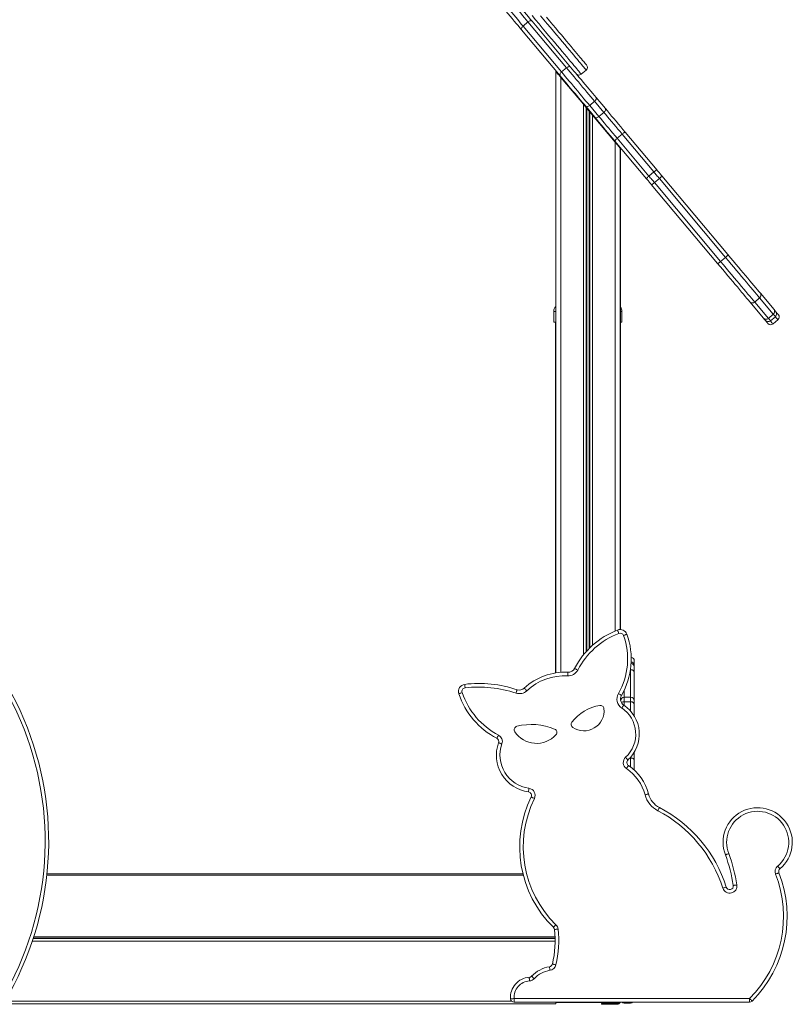
# Model space of a CAD drawing. Units: millimetres. Extents: x -9137 to 15439, y -7478 to 1956.
# Drawn here: x -3598 to -2520, y -678 to 696 of the extents above; entities that cross this region are included whole.
import ezdxf

# ---------------------------------------------------------------- set-up
doc = ezdxf.new("R2010")
doc.units = ezdxf.units.MM

msp = doc.modelspace()

# ---------------------------------------------------------------- linework, layer by layer
at = {"color": 7, "linetype": 'Continuous', "lineweight": 15}
for p, q in [((-2888.8, 693.2), (-2895.7, 687.4)), ((-2895.7, 687.4), (-2841.9, 623.3)), ((-2835.1, 629.1), (-2888.8, 693.2)), ((-2883.2, 694.2), (-2829.4, 630.1)), ((-2844, 617.9), (-2897.7, 682)), ((-2850, 624.1), (-2850, -215.5)), ((-2849.8, 624.1), (-2849.8, 623.8)), ((-2835.1, 629.1), (-2841.9, 623.3)), ((-2814.5, 620.1), (-2807.6, 625.9)), ((-2843, 615.7), (-2811.4, 578.1)), ((-2842.8, 615.7), (-2811.2, 578.1)), ((-2795.8, 582.3), (-2802.7, 576.5)), ((-2782.9, 566.9), (-2795.8, 582.3)), ((-2793.7, 587.6), (-2780.8, 572.2)), ((-2795.3, 560), (-2808.3, 575.4)), ((-2806.6, 572.3), (-2807.5, 573.4)), ((-2806.4, 572.3), (-2807.3, 573.4)), ((-2802.5, 567.5), (-2803.4, 568.6)), ((-2802.3, 567.5), (-2803.2, 568.6)), ((-2802.7, 576.5), (-2789.7, 561.1)), ((-2782.9, 566.9), (-2789.7, 561.1)), ((-2798.6, 562.8), (-2767, 525.2)), ((-2798.4, 562.8), (-2766.8, 525.2)), ((-2757.4, 536.5), (-2764.3, 530.7)), ((-2713.1, 483.7), (-2757.4, 536.5)), ((-2753, 539.1), (-2708.7, 486.3)), ((-2723.3, 474.1), (-2767.6, 526.9)), ((-2764.3, 530.7), (-2720, 477.9)), ((-2760, 516.8), (-2760, -155.1)), ((-2759.8, 516.8), (-2759.8, -155.1)), ((-2713.1, 483.7), (-2720, 477.9)), ((-2705.4, 474.6), (-2712.3, 468.8)), ((-2712.3, 468.8), (-2619.9, 358.7)), ((-2613, 364.5), (-2705.4, 474.6)), ((-2702.1, 478.5), (-2609.7, 368.4)), ((-2624.3, 356.1), (-2716.7, 466.2)), ((-2613, 364.5), (-2619.9, 358.7)), ((-2565.5, 307.9), (-2572.4, 302.1)), ((-2546.4, 285.1), (-2565.5, 307.9)), ((-2564.5, 314.4), (-2545.4, 291.6)), ((-2852.8, 289.1), (-2852.8, 274.1)), ((-2757.8, 289.1), (-2757.8, 274.1)), ((-2559.9, 279.4), (-2579.1, 302.2)), ((-2572.4, 302.1), (-2553.3, 279.3)), ((-2546.4, 285.1), (-2553.3, 279.3)), ((-2550.4, 275.8), (-2543.5, 281.6)), ((-2546.8, 271.6), (-2539.9, 277.4)), ((-2852.8, 274.1), (-2850, 274.1)), ((-2850.3, 274.1), (-2850.3, -215.6)), ((-2759.8, 274.1), (-2757.8, 274.1)), ((-2740.5, -198.8), (-2740.5, -203.9)), ((-2740.5, -203.9), (-2740.5, -207.5)), ((-2740.5, -207.5), (-2740.5, -214.3)), ((-2740.5, -214.3), (-2740.5, -254.5)), ((-2759.5, -253.9), (-2759.5, -250.2)), ((-2745.5, -249.5), (-2754.5, -249.5)), ((-2754.5, -255.8), (-2745.5, -255.8)), ((-2740.5, -254.5), (-2740.5, -259.6)), ((-2740.5, -259.6), (-2740.5, -275.6)), ((-2740.5, -326.7), (-2740.5, -337.3)), ((-2740.5, -337.3), (-2740.5, -351.3)), ((-3560.2, -496.1), (-2895.9, -496.1)), ((-2851, -586.2), (-3579.4, -586.2)), ((-3579.3, -586.1), (-2851, -586.1)), ((-2908.2, -675.2), (-2908.2, -670.2)), ((-2908.2, -670.2), (-2579.5, -670.2)), ((-2579.5, -675.2), (-2579.5, -670.2)), ((-2850, -677.7), (-3960, -677.7)), ((-2579.5, -675.2), (-2908.2, -675.2)), ((-2850, -677.7), (-2850, -675.2)), ((-2850, -675.9), (-2843, -675.9)), ((-2843, -675.9), (-2811.4, -675.9)), ((-2811.4, -675.9), (-2807.5, -675.9)), ((-2807.5, -675.9), (-2806.6, -675.9)), ((-2806.6, -675.9), (-2803.4, -675.9)), ((-2803.4, -675.9), (-2802.5, -675.9)), ((-2802.5, -675.9), (-2798.6, -675.9)), ((-2798.6, -675.9), (-2767, -675.9)), ((-2786, -677.2), (-2764, -677.2)), ((-2786, -677.2), (-2786, -678.2)), ((-2786, -678.2), (-2764, -678.2)), ((-2767, -675.9), (-2760, -675.9)), ((-2760, -675.2), (-2760, -675.9)), ((-2760, -675.9), (-2759.8, -675.9)), ((-2759.8, -675.2), (-2759.8, -675.9)), ((-2754.5, -676.4), (-2745.5, -676.4))]:
    msp.add_line(p, q, dxfattribs=at)
at = {"color": 8, "linetype": 'Continuous', "lineweight": 15}
for p, q in [((-2843, 615.7), (-2843, -214.7)), ((-2842.8, 615.7), (-2842.8, 615.5)), ((-2811.4, 578.1), (-2811.4, -190.5)), ((-2811.2, 578.1), (-2811.2, 577.8)), ((-2807.5, 573.4), (-2807.5, -185.9)), ((-2807.3, 573.4), (-2807.3, 573.2)), ((-2806.6, 572.3), (-2806.6, -184.9)), ((-2806.4, 572.3), (-2806.4, 572.1)), ((-2803.4, 568.6), (-2803.4, -181.6)), ((-2803.2, 568.6), (-2803.2, 568.4)), ((-2802.5, 567.5), (-2802.5, -180.7)), ((-2802.3, 567.5), (-2802.3, 567.2)), ((-2798.6, 562.8), (-2798.6, -177)), ((-2798.4, 562.8), (-2798.4, 562.6)), ((-2767, 525.2), (-2767, -157.1)), ((-2766.8, 525.2), (-2766.8, 524.9)), ((-2850, 289.1), (-2852.8, 289.1)), ((-2757.8, 289.1), (-2759.8, 289.1)), ((-2745.8, -211.1), (-2745.5, -211.1)), ((-2745.5, -211.1), (-2745.5, -209.5)), ((-2745.5, -249.5), (-2745.5, -211.1)), ((-2754.5, -239.8), (-2754.5, -249.5)), ((-2754.5, -249.5), (-2754.5, -255.8)), ((-2754.5, -255.8), (-2754.5, -260.9)), ((-2745.5, -255.8), (-2745.5, -249.5)), ((-2745.5, -268.8), (-2745.5, -255.8)), ((-2746.3, -334.3), (-2745.5, -334.3)), ((-2745.5, -334.3), (-2745.5, -333.4)), ((-2745.5, -347.1), (-2745.5, -334.3)), ((-3560.4, -498.1), (-2895.4, -498.1)), ((-2850.9, -590.2), (-3580.7, -590.2)), ((-3578.7, -584.1), (-2851, -584.1)), ((-2911.8, -673.7), (-3618.9, -673.7)), ((-2843, -675.2), (-2843, -675.9)), ((-2811.4, -675.2), (-2811.4, -675.9)), ((-2807.5, -675.2), (-2807.5, -675.9)), ((-2806.6, -675.2), (-2806.6, -675.9)), ((-2803.4, -675.2), (-2803.4, -675.9)), ((-2802.5, -675.2), (-2802.5, -675.9)), ((-2798.6, -675.2), (-2798.6, -675.9)), ((-2767, -675.2), (-2767, -675.9)), ((-2754.5, -675.2), (-2754.5, -676.4)), ((-2745.5, -676.4), (-2745.5, -675.2))]:
    msp.add_line(p, q, dxfattribs=at)
at = {"color": 7, "linetype": 'Continuous', "lineweight": 15, "flags": 128}
for points in [[(-2930.4, 728.7), (-2927.9, 725.7), (-2925.3, 722.7), (-2922.7, 719.5), (-2919.9, 716.2), (-2917.1, 712.9), (-2914.3, 709.5), (-2911.5, 706.2), (-2908.7, 702.9), (-2905.9, 699.6), (-2903.2, 696.4), (-2900.6, 693.2), (-2898.1, 690.2), (-2895.7, 687.4)], [(-2888.8, 693.2), (-2891.2, 696), (-2893.7, 699), (-2896.4, 702.1), (-2899, 705.4), (-2901.8, 708.6), (-2904.6, 712), (-2907.4, 715.3), (-2910.2, 718.7), (-2913, 722), (-2915.8, 725.3), (-2918.4, 728.4), (-2921, 731.5), (-2923.5, 734.5)], [(-2921.3, 739.7), (-2918.8, 736.7), (-2916.2, 733.5), (-2913.4, 730.3), (-2910.7, 727), (-2907.8, 723.6), (-2905, 720.2), (-2902.1, 716.8), (-2899.2, 713.3), (-2896.4, 709.9), (-2893.6, 706.6), (-2890.8, 703.3), (-2888.2, 700.2), (-2885.6, 697.1), (-2883.2, 694.2)], [(-2897.7, 682), (-2900.2, 684.9), (-2902.7, 688), (-2905.4, 691.1), (-2908.1, 694.4), (-2910.9, 697.7), (-2913.8, 701.1), (-2916.6, 704.5), (-2919.5, 708), (-2922.4, 711.4), (-2925.2, 714.8), (-2928, 718.1), (-2930.7, 721.3), (-2933.3, 724.4), (-2935.9, 727.4)], [(-2897.7, 682), (-2898, 682.5), (-2898.1, 683.1), (-2898.1, 683.7), (-2897.9, 684.5), (-2897.5, 685.2), (-2897, 686), (-2896.4, 686.7), (-2895.7, 687.4)], [(-2888.8, 693.2), (-2888, 693.7), (-2887.2, 694.2), (-2886.4, 694.6), (-2885.6, 694.8), (-2884.8, 694.9), (-2884.2, 694.8), (-2883.6, 694.6), (-2883.2, 694.2)], [(-2863.1, 699.8), (-2858.6, 694.5), (-2854.2, 689.3), (-2850, 684.3), (-2846, 679.5), (-2842.1, 674.9), (-2838.5, 670.5), (-2835, 666.3), (-2831.7, 662.4), (-2828.6, 658.7), (-2825.6, 655.2), (-2822.9, 652), (-2820.4, 649), (-2818.1, 646.2), (-2816, 643.7), (-2814.1, 641.5), (-2812.5, 639.5), (-2811, 637.8), (-2809.8, 636.3), (-2808.8, 635.1), (-2808, 634.2), (-2807.4, 633.5), (-2807.1, 633.1), (-2807, 633)], [(-2843, 615.7), (-2844.2, 617.2), (-2845.4, 618.6), (-2846.5, 619.9), (-2847.5, 621.1), (-2848.4, 622.1), (-2849.1, 623), (-2849.6, 623.6), (-2849.9, 624), (-2850, 624.1)], [(-2842.8, 615.7), (-2844, 617.2), (-2845.2, 618.6), (-2846.3, 619.9), (-2847.3, 621.1), (-2848.2, 622.1), (-2848.9, 623), (-2849.4, 623.6), (-2849.7, 624), (-2849.8, 624.1)], [(-2844, 617.9), (-2844.2, 618.4), (-2844.4, 619), (-2844.3, 619.7), (-2844.1, 620.4), (-2843.8, 621.2), (-2843.3, 621.9), (-2842.7, 622.6), (-2841.9, 623.3)], [(-2841.9, 623.3), (-2839.4, 620.3), (-2836.8, 617.1), (-2834, 613.9), (-2831.2, 610.5), (-2828.3, 607), (-2825.3, 603.5), (-2822.4, 600), (-2819.4, 596.4), (-2816.5, 592.9), (-2813.5, 589.4), (-2810.7, 586), (-2807.9, 582.7), (-2805.2, 579.6), (-2802.7, 576.5)], [(-2835.1, 629.1), (-2834.3, 629.7), (-2833.4, 630.2), (-2832.6, 630.5), (-2831.8, 630.7), (-2831.1, 630.8), (-2830.4, 630.7), (-2829.8, 630.5), (-2829.4, 630.1)], [(-2795.8, 582.3), (-2798.4, 585.3), (-2801, 588.5), (-2803.8, 591.8), (-2806.6, 595.2), (-2809.6, 598.7), (-2812.5, 602.2), (-2815.5, 605.8), (-2818.4, 609.3), (-2821.4, 612.8), (-2824.3, 616.3), (-2827.1, 619.6), (-2829.9, 622.9), (-2832.5, 626.1), (-2835.1, 629.1)], [(-2829.4, 630.1), (-2827.1, 627.4), (-2824.7, 624.5), (-2822.2, 621.6), (-2819.6, 618.5), (-2817, 615.3), (-2814.3, 612.2), (-2811.6, 608.9), (-2808.9, 605.7), (-2806.2, 602.5), (-2803.6, 599.4), (-2801, 596.3), (-2798.5, 593.3), (-2796.1, 590.4), (-2793.7, 587.6)], [(-2808.3, 575.4), (-2810.6, 578.2), (-2813, 581.1), (-2815.6, 584.1), (-2818.1, 587.2), (-2820.8, 590.3), (-2823.5, 593.5), (-2826.2, 596.7), (-2828.9, 599.9), (-2831.6, 603.1), (-2834.2, 606.3), (-2836.8, 609.3), (-2839.3, 612.3), (-2841.7, 615.2), (-2844, 617.9)], [(-2807.5, 573.4), (-2808.1, 574.2), (-2808.8, 575), (-2809.6, 576), (-2810.5, 577), (-2811.4, 578.1)], [(-2807.3, 573.4), (-2807.9, 574.2), (-2808.6, 575), (-2809.4, 576), (-2810.3, 577), (-2811.2, 578.1)], [(-2795.8, 582.3), (-2795.1, 583), (-2794.5, 583.7), (-2794, 584.4), (-2793.6, 585.2), (-2793.4, 585.9), (-2793.3, 586.6), (-2793.5, 587.1), (-2793.7, 587.6)], [(-2808.3, 575.4), (-2807.9, 575.1), (-2807.3, 574.8), (-2806.7, 574.8), (-2805.9, 574.9), (-2805.1, 575.1), (-2804.3, 575.5), (-2803.5, 575.9), (-2802.7, 576.5)], [(-2803.4, 568.6), (-2803.7, 568.9), (-2804, 569.2), (-2804.3, 569.6), (-2804.6, 570), (-2805, 570.5), (-2805.4, 570.9), (-2805.7, 571.3), (-2806, 571.7), (-2806.3, 572), (-2806.6, 572.3)], [(-2803.2, 568.6), (-2803.5, 568.9), (-2803.8, 569.2), (-2804.1, 569.6), (-2804.4, 570), (-2804.8, 570.5), (-2805.2, 570.9), (-2805.5, 571.3), (-2805.8, 571.7), (-2806.1, 572), (-2806.4, 572.3)], [(-2798.6, 562.8), (-2799.5, 563.9), (-2800.3, 564.9), (-2801.2, 565.9), (-2801.9, 566.7), (-2802.5, 567.5)], [(-2798.4, 562.8), (-2799.3, 563.9), (-2800.1, 564.9), (-2801, 565.9), (-2801.7, 566.7), (-2802.3, 567.5)], [(-2782.9, 566.9), (-2782.1, 567.5), (-2781.5, 568.3), (-2781, 569), (-2780.7, 569.8), (-2780.5, 570.5), (-2780.4, 571.1), (-2780.5, 571.7), (-2780.8, 572.2)], [(-2757.4, 536.5), (-2760.3, 540), (-2763.3, 543.5), (-2766.2, 547.1), (-2769.2, 550.6), (-2772.1, 554), (-2774.9, 557.4), (-2777.7, 560.7), (-2780.3, 563.8), (-2782.9, 566.9)], [(-2780.8, 572.2), (-2778, 568.9), (-2775.1, 565.4), (-2772.1, 561.8), (-2769, 558.2), (-2765.8, 554.4), (-2762.6, 550.6), (-2759.4, 546.7), (-2756.2, 542.9), (-2753, 539.1)], [(-2795.3, 560), (-2794.9, 559.6), (-2794.4, 559.4), (-2793.7, 559.4), (-2793, 559.4), (-2792.2, 559.7), (-2791.3, 560), (-2790.5, 560.5), (-2789.7, 561.1)], [(-2767.6, 526.9), (-2770.8, 530.7), (-2774, 534.5), (-2777.2, 538.4), (-2780.4, 542.2), (-2783.6, 545.9), (-2786.7, 549.6), (-2789.7, 553.2), (-2792.6, 556.7), (-2795.3, 560)], [(-2789.7, 561.1), (-2787.2, 558.1), (-2784.6, 554.9), (-2781.8, 551.6), (-2779, 548.2), (-2776.1, 544.8), (-2773.1, 541.3), (-2770.2, 537.8), (-2767.2, 534.2), (-2764.3, 530.7)], [(-2757.4, 536.5), (-2756.6, 537.1), (-2755.9, 537.7), (-2755.2, 538.2), (-2754.5, 538.6), (-2754, 538.9), (-2753.5, 539.1), (-2753.2, 539.1), (-2753, 539.1)], [(-2767.6, 526.9), (-2767.6, 527.1), (-2767.5, 527.4), (-2767.2, 527.8), (-2766.8, 528.3), (-2766.3, 528.8), (-2765.7, 529.5), (-2765, 530.1), (-2764.3, 530.7)], [(-2760, 516.8), (-2760.1, 516.9), (-2760.4, 517.3), (-2760.9, 517.9), (-2761.6, 518.8), (-2762.5, 519.8), (-2763.5, 521), (-2764.6, 522.3), (-2765.8, 523.7), (-2767, 525.2)], [(-2759.8, 516.8), (-2759.9, 516.9), (-2760.2, 517.3), (-2760.7, 517.9), (-2761.4, 518.8), (-2762.3, 519.8), (-2763.3, 521), (-2764.4, 522.3), (-2765.6, 523.7), (-2766.8, 525.2)], [(-2713.1, 483.7), (-2712.3, 484.3), (-2711.6, 484.9), (-2710.9, 485.4), (-2710.2, 485.8), (-2709.7, 486.1), (-2709.2, 486.3), (-2708.9, 486.4), (-2708.7, 486.3)], [(-2705.4, 474.6), (-2706.4, 475.7), (-2707.3, 476.9), (-2708.3, 478), (-2709.3, 479.2), (-2710.2, 480.3), (-2711.2, 481.5), (-2712.1, 482.6), (-2713.1, 483.7)], [(-2708.7, 486.3), (-2707.9, 485.3), (-2707.1, 484.3), (-2706.2, 483.4), (-2705.4, 482.4), (-2704.6, 481.4), (-2703.8, 480.4), (-2703, 479.4), (-2702.1, 478.5)], [(-2723.3, 474.1), (-2723.3, 474.3), (-2723.2, 474.6), (-2722.9, 475), (-2722.5, 475.5), (-2722, 476.1), (-2721.4, 476.7), (-2720.7, 477.3), (-2720, 477.9)], [(-2716.7, 466.2), (-2717.5, 467.2), (-2718.3, 468.2), (-2719.2, 469.2), (-2720, 470.2), (-2720.8, 471.1), (-2721.6, 472.1), (-2722.4, 473.1), (-2723.3, 474.1)], [(-2720, 477.9), (-2719, 476.8), (-2718.1, 475.7), (-2717.1, 474.5), (-2716.2, 473.4), (-2715.2, 472.2), (-2714.2, 471.1), (-2713.3, 470), (-2712.3, 468.8)], [(-2716.7, 466.2), (-2716.5, 466.2), (-2716.2, 466.2), (-2715.7, 466.4), (-2715.2, 466.7), (-2714.5, 467.1), (-2713.8, 467.6), (-2713.1, 468.2), (-2712.3, 468.8)], [(-2702.1, 478.5), (-2702.1, 478.3), (-2702.2, 478), (-2702.5, 477.6), (-2702.9, 477.1), (-2703.4, 476.5), (-2704, 475.9), (-2704.7, 475.2), (-2705.4, 474.6)], [(-2624.3, 356.1), (-2624.1, 356.1), (-2623.8, 356.1), (-2623.4, 356.3), (-2622.8, 356.6), (-2622.2, 357), (-2621.4, 357.5), (-2620.7, 358.1), (-2619.9, 358.7)], [(-2619.9, 358.7), (-2616, 354), (-2612.1, 349.4), (-2608.3, 344.9), (-2604.6, 340.5), (-2601, 336.1), (-2597.5, 331.9), (-2594.1, 327.9), (-2590.8, 324), (-2587.6, 320.2), (-2584.7, 316.7), (-2581.9, 313.3), (-2579.2, 310.2), (-2576.8, 307.3), (-2574.5, 304.6), (-2572.4, 302.1)], [(-2609.7, 368.4), (-2609.7, 368.2), (-2609.8, 367.9), (-2610.1, 367.5), (-2610.5, 367), (-2611, 366.4), (-2611.6, 365.8), (-2612.3, 365.1), (-2613, 364.5)], [(-2565.5, 307.9), (-2567.6, 310.3), (-2569.9, 313), (-2572.3, 316), (-2575, 319.1), (-2577.8, 322.5), (-2580.8, 326), (-2583.9, 329.8), (-2587.2, 333.7), (-2590.6, 337.7), (-2594.1, 341.9), (-2597.7, 346.2), (-2601.4, 350.7), (-2605.2, 355.2), (-2609.1, 359.8), (-2613, 364.5)], [(-2609.7, 368.4), (-2606, 363.9), (-2602.3, 359.5), (-2598.7, 355.2), (-2595.2, 351), (-2591.7, 346.8), (-2588.3, 342.8), (-2585.1, 339), (-2582, 335.3), (-2579, 331.7), (-2576.2, 328.3), (-2573.5, 325.1), (-2571, 322.1), (-2568.6, 319.3), (-2566.5, 316.8), (-2564.5, 314.4)], [(-2579.1, 302.2), (-2581, 304.6), (-2583.2, 307.1), (-2585.5, 309.9), (-2588, 312.9), (-2590.7, 316.1), (-2593.6, 319.5), (-2596.5, 323.1), (-2599.7, 326.8), (-2602.9, 330.6), (-2606.3, 334.6), (-2609.7, 338.8), (-2613.3, 343), (-2616.9, 347.3), (-2620.6, 351.7), (-2624.3, 356.1)], [(-2545.4, 291.6), (-2544.4, 290.5), (-2543.7, 289.6), (-2543.2, 289), (-2542.9, 288.7), (-2542.9, 288.7)], [(-2542.9, 288.7), (-2542.4, 288.1), (-2541.3, 286.8), (-2540.5, 285.8), (-2539.8, 285), (-2539.5, 284.6), (-2539.3, 284.4), (-2539.3, 284.4)], [(-2557.4, 276.4), (-2557.5, 276.5), (-2557.7, 276.8), (-2558.2, 277.4), (-2559, 278.3), (-2559.9, 279.4)], [(-2553.9, 272.2), (-2553.9, 272.2), (-2554, 272.4), (-2554.4, 272.8), (-2555, 273.6), (-2555.9, 274.6), (-2556.9, 275.9), (-2557.4, 276.4)], [(-2762, -160.5), (-2762.3, -159.5), (-2762.6, -158.7), (-2763, -157.9), (-2763.2, -157.2), (-2763.5, -156.6), (-2763.6, -156.1), (-2763.7, -155.9), (-2763.8, -155.8)], [(-2755.5, -163.4), (-2754.6, -163.1), (-2753.7, -162.8), (-2752.9, -162.5), (-2752.2, -162.2), (-2751.6, -162), (-2751.1, -161.8), (-2750.9, -161.7), (-2750.8, -161.7)], [(-2833.4, -219.7), (-2833.3, -218.7), (-2833.3, -217.8), (-2833.2, -216.9), (-2833.2, -216.1), (-2833.1, -215.5), (-2833.1, -215.1), (-2833.1, -214.8), (-2833.1, -214.7)], [(-2819.3, -211.6), (-2820.1, -211.2), (-2821, -210.7), (-2821.7, -210.3), (-2822.4, -210), (-2823, -209.7), (-2823.4, -209.5), (-2823.6, -209.3), (-2823.7, -209.3)], [(-2745.5, -211.1), (-2744.6, -211.1), (-2743.6, -211.3), (-2742.8, -211.6), (-2742, -212), (-2741.4, -212.5), (-2740.9, -213.1), (-2740.6, -213.7), (-2740.5, -214.3)], [(-2977.2, -231.6), (-2977.2, -231.7), (-2977.2, -232), (-2977.1, -232.4), (-2977, -233), (-2977, -233.8), (-2976.9, -234.7), (-2976.7, -235.6), (-2976.6, -236.6)], [(-2985.5, -244.7), (-2985.4, -244.7), (-2985.2, -244.6), (-2984.7, -244.5), (-2984.1, -244.3), (-2983.4, -244), (-2982.6, -243.7), (-2981.7, -243.4), (-2980.8, -243.1)], [(-2905.5, -243.8), (-2905.2, -242.9), (-2904.9, -242), (-2904.7, -241.2), (-2904.4, -240.5), (-2904.2, -239.9), (-2904.1, -239.4), (-2904, -239.2), (-2904, -239.1)], [(-2890.5, -240.5), (-2891.2, -239.8), (-2891.8, -239.1), (-2892.4, -238.5), (-2893, -238), (-2893.4, -237.5), (-2893.7, -237.2), (-2893.9, -237), (-2894, -236.9)], [(-2762.7, -244.5), (-2761.8, -245), (-2761, -245.5), (-2760.3, -245.9), (-2759.6, -246.3), (-2759.1, -246.6), (-2758.7, -246.8), (-2758.4, -247), (-2758.4, -247)], [(-2758, -264.6), (-2757.4, -263.8), (-2756.9, -263), (-2756.5, -262.3), (-2756, -261.6), (-2755.7, -261.1), (-2755.4, -260.7), (-2755.3, -260.5), (-2755.2, -260.4)], [(-2745.5, -255.8), (-2744.6, -255.9), (-2743.6, -256.1), (-2742.8, -256.5), (-2742, -256.9), (-2741.4, -257.5), (-2740.9, -258.1), (-2740.6, -258.8), (-2740.5, -259.6)], [(-2932.2, -306.9), (-2932.2, -306.8), (-2932.1, -306.6), (-2931.8, -306.2), (-2931.6, -305.6), (-2931.2, -304.9), (-2930.8, -304.2), (-2930.4, -303.3), (-2929.9, -302.5)], [(-2929.8, -313), (-2929.8, -313.1), (-2929.5, -313.2), (-2929.1, -313.3), (-2928.5, -313.5), (-2927.8, -313.8), (-2926.9, -314.1), (-2926.1, -314.4), (-2925.1, -314.7)], [(-2752.6, -333.5), (-2751.9, -334.2), (-2751.3, -334.9), (-2750.7, -335.5), (-2750.2, -336.1), (-2749.8, -336.5), (-2749.4, -336.9), (-2749.2, -337.1), (-2749.2, -337.1)], [(-2745.5, -334.3), (-2744.6, -334.4), (-2743.6, -334.5), (-2742.8, -334.8), (-2742, -335.2), (-2741.4, -335.6), (-2740.9, -336.1), (-2740.6, -336.7), (-2740.5, -337.3)], [(-2751.4, -349.1), (-2750.8, -348.3), (-2750.3, -347.5), (-2749.8, -346.8), (-2749.4, -346.2), (-2749.1, -345.7), (-2748.8, -345.3), (-2748.6, -345.1), (-2748.6, -345)], [(-2888.1, -381.7), (-2888.1, -381.6), (-2888.1, -381.3), (-2888, -380.8), (-2887.9, -380.2), (-2887.8, -379.5), (-2887.7, -378.6), (-2887.6, -377.7), (-2887.5, -376.7)], [(-2725.3, -385.7), (-2724.4, -385.5), (-2723.5, -385.3), (-2722.6, -385), (-2721.9, -384.8), (-2721.3, -384.7), (-2720.9, -384.6), (-2720.6, -384.5), (-2720.5, -384.5)], [(-2884.3, -388.8), (-2884.2, -388.9), (-2884, -389), (-2883.6, -389.2), (-2883, -389.5), (-2882.3, -389.8), (-2881.5, -390.2), (-2880.7, -390.6), (-2879.8, -391)], [(-2707.7, -407.9), (-2707.2, -407), (-2706.8, -406.2), (-2706.4, -405.4), (-2706.1, -404.8), (-2705.8, -404.2), (-2705.6, -403.8), (-2705.4, -403.5), (-2705.4, -403.5)], [(-2538.5, -494.7), (-2538.6, -494.7), (-2538.9, -494.8), (-2539.3, -495), (-2539.9, -495.2), (-2540.6, -495.5), (-2541.4, -495.8), (-2542.3, -496.2), (-2543.2, -496.5)], [(-2540.3, -485.2), (-2539.7, -486), (-2539.1, -486.7), (-2538.5, -487.4), (-2538, -487.9), (-2537.6, -488.4), (-2537.3, -488.8), (-2537.1, -489), (-2537.1, -489.1)], [(-2616.8, -516.1), (-2615.8, -515.8), (-2614.9, -515.5), (-2614.1, -515.3), (-2613.4, -515), (-2612.8, -514.9), (-2612.4, -514.7), (-2612.1, -514.6), (-2612, -514.6)], [(-2597.3, -511.6), (-2598.3, -511.7), (-2599.2, -511.9), (-2600.1, -512), (-2600.8, -512.1), (-2601.5, -512.2), (-2601.9, -512.3), (-2602.2, -512.3), (-2602.3, -512.3)], [(-2853.3, -570.8), (-2853.3, -570.7), (-2853.1, -570.5), (-2852.7, -570.2), (-2852.3, -569.8), (-2851.8, -569.2), (-2851.2, -568.6), (-2850.5, -567.9), (-2849.8, -567.2)], [(-2851.9, -573.8), (-2851.8, -573.8), (-2851.5, -573.7), (-2851, -573.7), (-2850.4, -573.6), (-2849.7, -573.5), (-2848.8, -573.4), (-2847.9, -573.3), (-2846.9, -573.2)], [(-2858.9, -625.9), (-2858.9, -626), (-2858.8, -626.2), (-2858.7, -626.7), (-2858.6, -627.3), (-2858.5, -628.1), (-2858.4, -628.9), (-2858.3, -629.8), (-2858.1, -630.8)], [(-2854.8, -622.1), (-2854.7, -622.1), (-2854.4, -622.2), (-2854, -622.3), (-2853.4, -622.4), (-2852.6, -622.6), (-2851.8, -622.8), (-2850.9, -623), (-2849.9, -623.3)], [(-2887.1, -640.6), (-2887.1, -640.7), (-2887, -641), (-2887, -641.5), (-2887, -642.1), (-2886.9, -642.8), (-2886.9, -643.7), (-2886.8, -644.6), (-2886.8, -645.6)], [(-2883.7, -639), (-2883.7, -639.1), (-2883.5, -639.3), (-2883.1, -639.6), (-2882.7, -640), (-2882.1, -640.6), (-2881.5, -641.2), (-2880.8, -641.8), (-2880.1, -642.5)], [(-2913.2, -670.6), (-2913.1, -670.6), (-2912.8, -670.6), (-2912.3, -670.5), (-2911.7, -670.5), (-2911, -670.4), (-2910.1, -670.4), (-2909.2, -670.3), (-2908.2, -670.2)], [(-2576, -673.7), (-2576, -673.7), (-2576.2, -673.5), (-2576.5, -673.2), (-2577, -672.7), (-2577.5, -672.2), (-2578.1, -671.6), (-2578.8, -670.9), (-2579.5, -670.2)]]:
    msp.add_lwpolyline(points, dxfattribs=at)
at = {"color": 8, "linetype": 'Continuous', "lineweight": 15, "flags": 128}
for points in [[(-2883.1, 701.9), (-2878.2, 696), (-2873.4, 690.3), (-2868.8, 684.8), (-2864.3, 679.5), (-2860, 674.3), (-2855.8, 669.4), (-2851.8, 664.7), (-2848.1, 660.1), (-2844.4, 655.8), (-2841, 651.7), (-2837.8, 647.9), (-2834.7, 644.3), (-2831.9, 640.9), (-2829.3, 637.8), (-2826.8, 634.9), (-2824.6, 632.2), (-2822.6, 629.8), (-2820.8, 627.7), (-2819.3, 625.8), (-2817.9, 624.2), (-2816.8, 622.9), (-2815.9, 621.8), (-2815.2, 621), (-2814.8, 620.5), (-2814.5, 620.2), (-2814.5, 620.1)], [(-2807.6, 625.9), (-2807.6, 626), (-2807.9, 626.2), (-2808.3, 626.8), (-2809, 627.6), (-2809.9, 628.7), (-2811, 630), (-2812.4, 631.6), (-2813.9, 633.5), (-2815.7, 635.6), (-2817.7, 638), (-2819.9, 640.6), (-2822.4, 643.5), (-2825, 646.7), (-2827.8, 650.1), (-2830.9, 653.7), (-2834.1, 657.5), (-2837.5, 661.6), (-2841.2, 665.9), (-2845, 670.4), (-2848.9, 675.2), (-2853.1, 680.1), (-2857.4, 685.3), (-2861.9, 690.6), (-2866.5, 696.1), (-2871.3, 701.8)], [(-2553.3, 279.3), (-2552.3, 278.1), (-2551.4, 277.1), (-2550.9, 276.4), (-2550.5, 276), (-2550.4, 275.8), (-2550.4, 275.8)], [(-2550.4, 275.8), (-2550.4, 275.8), (-2549.2, 274.4), (-2548.3, 273.3), (-2547.6, 272.5), (-2547.1, 271.9), (-2546.8, 271.6), (-2546.8, 271.6)], [(-2543.5, 281.6), (-2543.5, 281.6), (-2543.6, 281.8), (-2544, 282.2), (-2544.5, 282.9), (-2545.4, 283.8), (-2546.4, 285.1)], [(-2539.9, 277.4), (-2540, 277.4), (-2540.2, 277.7), (-2540.7, 278.3), (-2541.4, 279.1), (-2542.3, 280.2), (-2543.5, 281.6), (-2543.5, 281.6)]]:
    msp.add_lwpolyline(points, dxfattribs=at)
at = {"color": 7, "linetype": 'Continuous', "lineweight": 15}
for centre, radius, start, end in [((-2810.8, 629.8), 5, 310, 40), ((-2817.7, 624), 5, 220, 310), ((-2568.3, 311.7), 4.71, 306.3399, 35.7995), ((-2842.8, 289.1), 10, 135.9959, 180), ((-2767.8, 289.1), 10, 0, 36.7936), ((-2575.7, 305.5), 4.71, 224.2012, 313.6627), ((-2549.2, 288.9), 4.71, 306.3393, 35.7959), ((-2546.7, 285.4), 5, 310, 40), ((-2556.5, 282.7), 4.71, 224.2035, 313.6605), ((-2553.6, 279.7), 5, 220, 310), ((-2543.1, 281.2), 5, 310, 40), ((-2550, 275.4), 5, 220, 310), ((-3996, -450.7), 438.2, 329.4374, 76.3768), ((-3996, -450.7), 433.2, 329.4374, 76.3768), ((-2723.2, -261.6), 113.3, 110.9861, 152.5216), ((-2723.2, -261.6), 108.3, 110.9861, 152.5216), ((-2760.2, -165.1), 10, 20.0341, 110.9861), ((-2845.6, -196.3), 95.9, 329.8135, 20.0341), ((-2760.2, -165.1), 5, 20.0341, 110.9861), ((-2845.6, -196.3), 100.9, 329.8135, 20.0341), ((-2745.5, -207.5), 5, 0, 82.222), ((-2745.5, -198.8), 5, 0, 80.3276), ((-2837.5, -297.1), 82.5, 86.9471, 133.1717), ((-2837.5, -297.1), 77.5, 86.9471, 133.1717), ((-2832.6, -204.7), 15, 266.9471, 332.5216), ((-2832.6, -204.7), 10, 266.9471, 332.5216), ((-2976, -241.5), 10, 96.7029, 198.7633), ((-2957.4, -399.9), 169.5, 71.6048, 96.7029), ((-2881.2, -209.3), 110.1, 198.7633, 242.4136), ((-2976, -241.5), 5, 96.7029, 198.7633), ((-2881.2, -209.3), 105.1, 198.7633, 242.4136), ((-2957.4, -399.9), 164.5, 71.6048, 96.7029), ((-2900.8, -229.6), 15, 251.6048, 313.1717), ((-2900.8, -229.6), 10, 251.6048, 313.1717), ((-2749.7, -252.1), 15, 149.8135, 236.5171), ((-2749.7, -252.1), 10, 149.8135, 236.5171), ((-2779, -321.2), 60.9, 99.0418, 142.9686), ((-2787.8, -266), 5, 6.0729, 99.0418), ((-2754.5, -254.5), 5, 90, 174.8255), ((-2782.2, -301.1), 48.8, 312.4939, 56.5171), ((-2745.5, -254.5), 5, 0, 90), ((-2810.7, -268.4), 28.1, 235.9375, 6.0729), ((-2782.2, -301.1), 43.8, 312.4939, 56.5171), ((-2883.9, -373.1), 85.5, 67.8244, 103.7577), ((-2823.6, -287.5), 5, 142.9686, 235.9375), ((-2903, -295), 5, 103.7577, 213.721), ((-2876.9, -277.5), 36.5, 213.721, 317.861), ((-2853.5, -298.6), 5, 317.861, 67.8244), ((-2881.3, -330.5), 51.6, 160.2354, 262.343), ((-2934.6, -311.3), 5, 340.2354, 62.4136), ((-2934.6, -311.3), 10, 340.2354, 62.4136), ((-2881.3, -330.5), 46.6, 160.2354, 262.343), ((-2745.8, -340.8), 10, 132.4939, 236.1993), ((-2745.8, -340.8), 5, 132.4939, 236.1993), ((-2786.6, -401.8), 63.3, 14.6624, 56.1993), ((-2786.6, -401.8), 68.3, 14.6624, 56.1993), ((-2888.8, -386.6), 5, 333.8502, 82.343), ((-2888.8, -386.6), 10, 333.8502, 82.343), ((-2691.5, -376.9), 30, 194.6624, 242.3894), ((-2742.7, -458.3), 157.7, 153.8502, 225.4823), ((-2742.7, -458.3), 152.7, 153.8502, 225.4823), ((-2691.5, -376.9), 35, 194.6624, 242.3894), ((-2793.8, -572.6), 185.8, 17.6821, 62.3894), ((-2793.8, -572.6), 190.8, 17.6821, 62.3894), ((-2568.2, -452.1), 48.3, 310.0938, 201.2871), ((-2568.2, -452.1), 43.3, 310.0938, 201.3497), ((-2819.3, -545.3), 219.5, 8.6398, 20.1642), ((-2819.3, -545.3), 224.5, 8.6398, 20.1772), ((-2694.5, -555.5), 167.4, 315.0864, 21.3014), ((-2533.9, -492.9), 10, 130.0938, 201.3014), ((-2533.9, -492.9), 5, 130.0938, 201.3014), ((-2694.5, -555.5), 162.4, 315.0864, 21.3014), ((-2607.2, -513.1), 10, 197.6821, 8.6398), ((-2607.2, -513.1), 5, 197.6821, 8.6398), ((-2988.7, -589.7), 137.8, 346.4066, 6.6374), ((-2856.8, -574.4), 5, 6.6374, 45.4823), ((-2988.7, -589.7), 142.8, 346.4066, 6.6374), ((-2856.8, -574.4), 10, 6.6374, 45.4823), ((-2852.2, -668.5), 43.2, 98.9428, 136.9618), ((-2852.2, -668.5), 38.2, 98.9428, 136.9618), ((-2859.7, -620.9), 5, 278.9428, 346.4066), ((-2859.7, -620.9), 10, 278.9428, 346.4066), ((-2885.3, -668.5), 28, 93.6532, 184.2044), ((-2885.3, -668.5), 23, 93.6532, 184.2044), ((-2887.4, -635.6), 5, 273.6532, 316.9618), ((-2887.4, -635.6), 10, 273.6532, 316.9618), ((-2908.2, -670.2), 5, 184.2044, 270), ((-2764, -674.2), 4, 270, 334.8845), ((-2764, -674.2), 3, 270, 325.5334), ((-2754.5, -671.4), 5, 229.9807, 270), ((-2745.5, -671.4), 5, 270, 310.0193), ((-2579.5, -670.2), 5, 270, 315.0864)]:
    msp.add_arc(centre, radius, start, end, dxfattribs=at)
at = {"color": 8, "linetype": 'Continuous', "lineweight": 15}
for centre, radius, start, end in [((-2744.8, -204.6), 4.34, 8.8285, 88.9124), ((-2754.7, -261.6), 5.78, 88.6381, 129.2261)]:
    msp.add_arc(centre, radius, start, end, dxfattribs=at)
at = {"color": 7, "linetype": 'Continuous', "lineweight": 15}
for start_param, end_param in [(6.25972, 6.276791), (5.214815, 5.231887)]:
    msp.add_ellipse((-2805.5, 491), major_axis=(0, 80), ratio=0.5, start_param=start_param, end_param=end_param, dxfattribs=at)
msp.add_open_spline([(-2608.6, -467.9), (-2608.6, -467.9), (-2609, -468), (-2609.8, -468.3), (-2611.1, -468.8), (-2612.3, -469.3), (-2613.1, -469.6), (-2613.2, -469.6), (-2613.3, -469.6)], degree=3, knots=[0, 0, 0, 0, 0.012621, 0.141321, 0.355995, 0.570674, 0.785343, 1, 1, 1, 1], dxfattribs=at)

doc.saveas('drawing.dxf')
